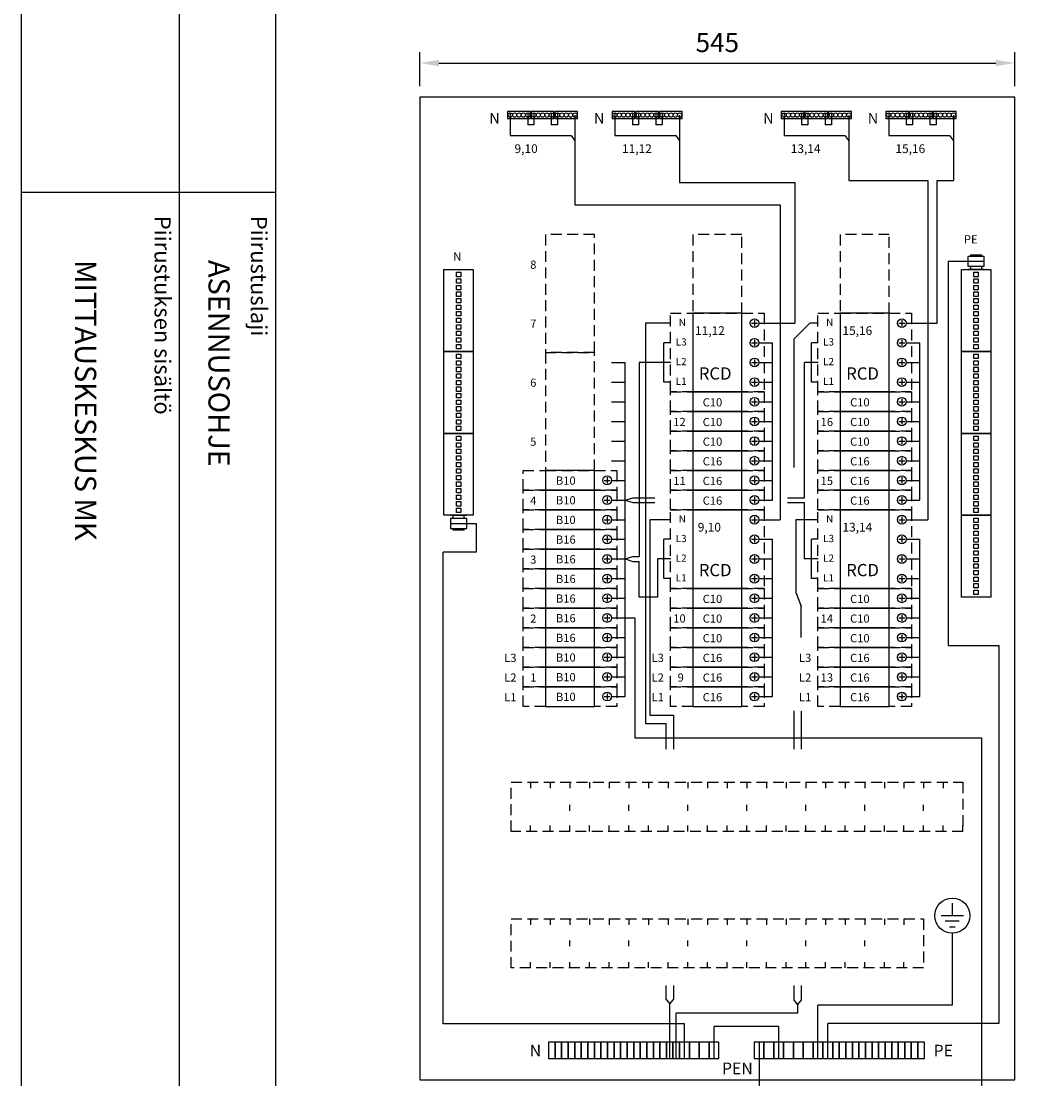
# Model space of a CAD drawing. Extents: x 0 to 7457, y 0 to 3483.
# Drawn here: x 5015 to 5949, y 1618 to 2586 of the extents above; entities that cross this region are included whole.
import ezdxf

# ---------------------------------------------------------------- set-up
doc = ezdxf.new("R2010")
doc.units = 0
doc.header["$LTSCALE"] = 40
doc.header["$MEASUREMENT"] = 0
doc.linetypes.add('HIDDEN', pattern=[0.375, 0.25, -0.125])
doc.layers.get('0').update_dxf_attribs({"linetype": 'CONTINUOUS'})
doc.layers.get('DEFPOINTS').update_dxf_attribs({"linetype": 'CONTINUOUS'})
for name, color, linetype in [('EHYTV1', 1, 'CONTINUOUS'), ('EHYTV5', 5, 'CONTINUOUS'), ('KATKOV1', 1, 'HIDDEN'), ('TEXT15', 1, 'CONTINUOUS'), ('TEXT35', 3, 'CONTINUOUS')]:
    doc.layers.add(name, color=color, linetype=linetype)
doc.styles.add('ROMANS', font='romans')
doc.styles.get("Standard").update_dxf_attribs({"font": 'fiso'})
doc.dimstyles.get("Standard").update_dxf_attribs({"dimtxt": 0.18, "dimasz": 0.18, "dimexe": 0.18, "dimexo": 0.0625, "dimgap": 0.09, "dimtad": 0, "dimtih": 1, "dimtoh": 1, "dimdec": 4, "dimzin": 0, "dimtxsty": 'STANDARD', "dimcen": 0.09, "dimazin": 3, "dimtfac": 1, "dimtdec": 4, "dimtofl": 0, "dimtmove": 0, "dimatfit": 3, "dimtolj": 1, "dimtzin": 0})

# ---------------------------------------------------------------- blocks, each defined once
blk = doc.blocks.new('OTSIKKO_RK')
at = {"layer": 'TEXT35', "style": 'ROMANS'}
for tag, p in [('OSOITE', (13.92, 3435.27)), ('NIMI', (48.92, 3435.27)), ('KOHDE', (83.92, 3435.27)), ('TOIMENPIDE', (171.2, 3435.27)), ('PIIRUSTUS', (48.92, 2367.38)), ('PIIRUSTUSLAJI', (171.2, 2367.38)), ('KOODI', (12.67, 1393.6)), ('PVM', (201.04, 1313.6)), ('TARKASTAJA', (79.23, 1303.6)), ('TEKI', (117.04, 1303.6)), ('MUUTOS', (156.94, 1303.6)), ('MITTAKAAVA', (165.25, 496.67)), ('PIIRUSTUS', (48.92, 496.4)), ('LEHTI', (165.25, 234.62)), ('LEHDISTÄ', (165.25, 82.16))]:
    blk.add_attdef(tag, p, '', height=19.41, rotation=270, dxfattribs=at)
blk = doc.blocks.new('*D14')
at = {"layer": 'DEFPOINTS', "color": 0}
for p in [(5925.18, 2547.73), (5380.18, 2516.58), (5925.18, 2516.58)]:
    blk.add_point(p, dxfattribs=at)
at = {"layer": 'EHYTV1', "color": 0}
for p, q in [((5380.18, 2526.58), (5380.18, 2557.73)), ((5925.18, 2526.58), (5925.18, 2557.73)), ((5397.68, 2547.73), (5907.68, 2547.73))]:
    blk.add_line(p, q, dxfattribs=at)
for points in [[(5397.68, 2550.64), (5397.68, 2544.81), (5380.18, 2547.73)], [(5907.68, 2550.64), (5907.68, 2544.81), (5925.18, 2547.73)]]:
    blk.add_solid(points, dxfattribs=at)
at = {"layer": 'EHYTV1', "color": 0, "insert": (5652.68, 2566.48), "char_height": 17.5, "attachment_point": 5}
blk.add_mtext('\\A1;545', dxfattribs=at)
blk = doc.blocks.new('KKVB40-30_PYSTY')
at = {"layer": 'EHYTV1'}
for p, q in [((8.7, 63), (14.3, 63)), ((11.5, 65.8), (11.5, 60.2)), ((8.7, 45), (14.3, 45)), ((11.5, 47.8), (11.5, 42.2)), ((11.5, 29.8), (11.5, 24.2)), ((8.7, 27), (14.3, 27)), ((11.5, 11.8), (11.5, 6.2)), ((8.7, 9), (14.3, 9))]:
    blk.add_line(p, q, dxfattribs=at)
blk.add_lwpolyline([(0, 72), (-45, 72), (-45, 0), (0, 0)], close=True, dxfattribs=at)
for centre in [(11.5, 63), (11.5, 45), (11.5, 27), (11.5, 9)]:
    blk.add_circle(centre, 4, dxfattribs=at)
at = {"layer": 'KATKOV1'}
for p, q in [((-65.5, 0), (-65.5, 72)), ((-65.5, 72), (-45, 72)), ((0, 72), (20.5, 72)), ((20.5, 72), (20.5, 0)), ((20.5, 0), (0, 0)), ((-45, 0), (-65.5, 0))]:
    blk.add_line(p, q, dxfattribs=at)
at = {"layer": 'EHYTV1', "style": 'ROMANS'}
for s, height, p in [('N', 6.67, (-57.88, 60.43)), ('L3', 6.671, (-60.61, 42.43)), ('L2', 6.671, (-60.61, 24.43)), ('RCD', 11.207, (-39.45, 11.25)), ('L1', 6.671, (-60.61, 6.43))]:
    blk.add_text(s, height=height, dxfattribs=at).set_placement(p)
blk = doc.blocks.new('RIVILIITIN_WAGO')
for points in [[(0, 27), (75, 27), (75, 0), (0, 0)], [(2.5, 15.5), (6.5, 15.5), (6.5, 11.5), (2.5, 11.5)], [(8.5, 15.5), (12.5, 15.5), (12.5, 11.5), (8.5, 11.5)], [(14.5, 15.5), (18.5, 15.5), (18.5, 11.5), (14.5, 11.5)], [(20.5, 15.5), (24.5, 15.5), (24.5, 11.5), (20.5, 11.5)], [(26.5, 15.5), (30.5, 15.5), (30.5, 11.5), (26.5, 11.5)], [(32.5, 15.5), (36.5, 15.5), (36.5, 11.5), (32.5, 11.5)], [(38.5, 15.5), (42.5, 15.5), (42.5, 11.5), (38.5, 11.5)], [(44.5, 15.5), (48.5, 15.5), (48.5, 11.5), (44.5, 11.5)], [(50.5, 15.5), (54.5, 15.5), (54.5, 11.5), (50.5, 11.5)], [(56.5, 15.5), (60.5, 15.5), (60.5, 11.5), (56.5, 11.5)], [(62.5, 15.5), (66.5, 15.5), (66.5, 11.5), (62.5, 11.5)], [(68.5, 15.5), (72.5, 15.5), (72.5, 11.5), (68.5, 11.5)]]:
    blk.add_lwpolyline(points, close=True)
blk = doc.blocks.new('JOHDONSUOJA_1-NAPAINEN')
at = {"layer": 'EHYTV1'}
for p, q in [((-9, 11.8), (-9, 6.2)), ((-11.8, 9), (-6.2, 9))]:
    blk.add_line(p, q, dxfattribs=at)
blk.add_lwpolyline([(-20.5, 18), (-65.5, 18), (-65.5, 0), (-20.5, 0)], close=True, dxfattribs=at)
blk.add_circle((-9, 9), 4, dxfattribs=at)
at = {"layer": 'KATKOV1'}
for p, q in [((-86, 0), (-86, 18)), ((-86, 18), (-65.5, 18)), ((-20.5, 18), (0, 18)), ((0, 18), (0, 0)), ((0, 0), (-20.5, 0)), ((-65.5, 0), (-86, 0))]:
    blk.add_line(p, q, dxfattribs=at)

msp = doc.modelspace()

# ---------------------------------------------------------------- linework, layer by layer
at = {"layer": 'EHYTV1'}
for p, q in [((5159.64, 3483.49), (5159.64, 1062)), ((5247.85, 3483.49), (5247.85, 0)), ((5723.77, 2438.27), (5723.77, 2309.58)), ((5845.6, 2440.11), (5845.6, 2129.58)), ((5854.18, 2309.58), (5854.18, 2440.11)), ((5014.96, 2429.36), (5247.43, 2429.36)), ((5710.4, 2417.95), (5710.4, 2129.58)), ((5897.24, 2366.08), (5864.02, 2366.08)), ((5864.02, 2366.08), (5864.02, 2014.32)), ((5884.74, 2372.17), (5884.74, 2370.58)), ((5884.74, 2372.17), (5894.74, 2372.17)), ((5894.74, 2372.17), (5894.74, 2370.58)), ((5897.24, 2358.58), (5882.24, 2358.58)), ((5882.24, 2358.58), (5897.24, 2358.58)), ((5884.74, 2361.58), (5884.74, 2358.58)), ((5894.74, 2361.58), (5894.74, 2358.58)), ((5610.18, 2309.58), (5586.85, 2309.58)), ((5586.85, 2309.58), (5586.85, 1942.8)), ((5690.68, 2309.58), (5723.77, 2309.58)), ((5722.93, 2295.24), (5737.39, 2309.58)), ((5745.18, 2309.58), (5737.39, 2309.58)), ((5825.68, 2309.58), (5854.18, 2309.58)), ((5610.18, 2291.58), (5603.82, 2291.58)), ((5603.82, 2255.58), (5603.82, 2291.58)), ((5690.68, 2291.58), (5703.22, 2291.58)), ((5703.22, 2147.58), (5703.22, 2291.58)), ((5722.93, 2177.35), (5722.93, 2295.24)), ((5745.18, 2291.58), (5738.82, 2291.58)), ((5738.82, 2255.58), (5738.82, 2291.58)), ((5825.68, 2291.58), (5838.22, 2291.58)), ((5838.22, 2147.58), (5838.22, 2291.58)), ((5555.68, 2273.58), (5568.22, 2273.58)), ((5568.22, 1967.58), (5568.22, 2273.58)), ((5610.18, 2273.58), (5581.19, 2273.58)), ((5581.19, 2273.58), (5581.19, 2095.72)), ((5690.68, 2273.58), (5703.22, 2273.58)), ((5745.18, 2273.58), (5732.69, 2273.58)), ((5732.69, 2149.72), (5732.69, 2273.58)), ((5745.18, 2273.58), (5735.56, 2273.58)), ((5825.68, 2273.58), (5838.22, 2273.58)), ((5555.68, 2255.58), (5568.22, 2255.58)), ((5610.18, 2255.58), (5603.82, 2255.58)), ((5690.68, 2255.58), (5703.22, 2255.58)), ((5745.18, 2255.58), (5738.82, 2255.58)), ((5825.68, 2255.58), (5838.22, 2255.58)), ((5555.68, 2237.58), (5568.22, 2237.58)), ((5690.68, 2237.58), (5703.22, 2237.58)), ((5825.68, 2237.58), (5838.22, 2237.58)), ((5555.68, 2219.58), (5568.22, 2219.58)), ((5690.68, 2219.58), (5703.22, 2219.58)), ((5825.68, 2219.58), (5838.22, 2219.58)), ((5555.68, 2201.58), (5568.22, 2201.58)), ((5690.68, 2201.58), (5703.22, 2201.58)), ((5825.68, 2201.58), (5838.22, 2201.58)), ((5876.24, 2133.58), (5876.24, 2189.63)), ((5555.68, 2183.58), (5568.22, 2183.58)), ((5690.68, 2183.58), (5703.22, 2183.58)), ((5825.68, 2183.58), (5838.22, 2183.58)), ((5555.68, 2165.58), (5568.22, 2165.58)), ((5690.68, 2165.58), (5703.22, 2165.58)), ((5825.68, 2165.58), (5838.22, 2165.58)), ((5555.68, 2147.58), (5568.22, 2147.58)), ((5568.22, 2147.58), (5575.19, 2149.72)), ((5568.22, 2147.58), (5575.19, 2145.43)), ((5575.19, 2149.72), (5595.29, 2149.72)), ((5575.19, 2145.43), (5595.29, 2145.43)), ((5690.68, 2147.58), (5703.22, 2147.58)), ((5716.87, 2149.72), (5732.69, 2149.72)), ((5716.87, 2145.43), (5732.69, 2145.43)), ((5732.69, 2093.58), (5732.69, 2145.43)), ((5825.68, 2147.58), (5838.22, 2147.58)), ((5408.13, 2133.58), (5423.13, 2133.58)), ((5423.13, 2133.58), (5408.13, 2133.58)), ((5410.63, 2130.58), (5410.63, 2133.58)), ((5420.63, 2130.58), (5420.63, 2133.58)), ((5408.13, 2126.08), (5431.75, 2126.08)), ((5410.63, 2119.99), (5410.63, 2121.58)), ((5420.63, 2119.99), (5420.63, 2121.58)), ((5431.75, 2126.08), (5431.75, 2099.82)), ((5555.68, 2129.58), (5568.22, 2129.58)), ((5610.18, 2129.58), (5591.01, 2129.58)), ((5591.01, 2129.58), (5591.01, 1950.59)), ((5690.68, 2129.58), (5710.4, 2129.58)), ((5745.18, 2129.58), (5724.53, 2129.58)), ((5724.53, 2129.58), (5724.53, 2062.9)), ((5825.68, 2129.58), (5837.22, 2129.58)), ((5825.68, 2129.58), (5845.6, 2129.58)), ((5420.63, 2119.99), (5410.63, 2119.99)), ((5555.68, 2111.58), (5568.22, 2111.58)), ((5610.18, 2111.58), (5603.82, 2111.58)), ((5603.82, 2075.58), (5603.82, 2111.58)), ((5690.68, 2111.58), (5703.22, 2111.58)), ((5703.22, 1967.58), (5703.22, 2111.58)), ((5745.18, 2111.58), (5738.82, 2111.58)), ((5738.82, 2075.58), (5738.82, 2111.58)), ((5825.68, 2111.58), (5838.22, 2111.58)), ((5838.22, 1967.58), (5838.22, 2111.58)), ((5401.56, 1668.01), (5401.56, 2099.82)), ((5431.75, 2099.82), (5401.56, 2099.82)), ((5555.68, 2093.58), (5568.22, 2093.58)), ((5568.22, 2093.58), (5575.19, 2095.72)), ((5568.22, 2093.58), (5575.19, 2091.43)), ((5575.19, 2095.72), (5581.19, 2095.72)), ((5610.18, 2093.58), (5597.99, 2093.58)), ((5597.99, 2093.58), (5597.99, 2058.73)), ((5690.68, 2093.58), (5703.22, 2093.58)), ((5745.18, 2093.58), (5732.21, 2093.58)), ((5745.18, 2093.58), (5732.69, 2093.58)), ((5825.68, 2093.58), (5838.22, 2093.58)), ((5575.19, 2091.43), (5581.19, 2091.43)), ((5581.19, 2058.73), (5581.19, 2091.43)), ((5555.68, 2075.58), (5568.22, 2075.58)), ((5610.18, 2075.58), (5603.82, 2075.58)), ((5690.68, 2075.58), (5703.22, 2075.58)), ((5745.18, 2075.58), (5738.82, 2075.58)), ((5825.68, 2075.58), (5838.22, 2075.58)), ((5724.53, 2062.9), (5729.59, 2050.42)), ((5555.68, 2057.58), (5568.22, 2057.58)), ((5597.99, 2058.73), (5581.19, 2058.73)), ((5690.68, 2057.58), (5703.22, 2057.58)), ((5825.68, 2057.58), (5838.22, 2057.58)), ((5729.59, 2021.82), (5729.59, 2050.42)), ((5555.68, 2039.58), (5568.22, 2039.58)), ((5568.22, 2039.58), (5577.15, 2039.58)), ((5577.15, 2039.58), (5577.15, 1929.68)), ((5690.68, 2039.58), (5703.22, 2039.58)), ((5825.68, 2039.58), (5838.22, 2039.58)), ((5555.68, 2021.58), (5568.22, 2021.58)), ((5690.68, 2021.58), (5703.22, 2021.58)), ((5825.68, 2021.58), (5838.22, 2021.58)), ((5864.02, 2014.32), (5910.46, 2014.32)), ((5910.46, 2014.32), (5910.46, 1668.21)), ((5555.68, 2003.58), (5568.22, 2003.58)), ((5690.68, 2003.58), (5703.22, 2003.58)), ((5825.68, 2003.58), (5838.22, 2003.58)), ((5555.68, 1985.58), (5568.22, 1985.58)), ((5690.68, 1985.58), (5703.22, 1985.58)), ((5825.68, 1985.58), (5838.22, 1985.58)), ((5555.68, 1967.58), (5568.22, 1967.58)), ((5690.68, 1967.58), (5703.22, 1967.58)), ((5825.68, 1967.58), (5838.22, 1967.58)), ((5591.01, 1950.59), (5612.4, 1950.59)), ((5612.4, 1950.59), (5612.4, 1919.34)), ((5722.93, 1919.34), (5722.93, 1954.45)), ((5729.59, 1954.36), (5729.59, 1919.34)), ((5586.85, 1942.8), (5605.74, 1942.8)), ((5605.74, 1919.34), (5605.74, 1942.8)), ((5577.15, 1929.68), (5894.83, 1929.68)), ((5894.83, 1602.1), (5894.83, 1929.68)), ((5867.94, 1778.55), (5867.94, 1766.95)), ((5878.19, 1766.95), (5857.68, 1766.95)), ((5874.35, 1761.82), (5861.53, 1761.82)), ((5865.37, 1756.7), (5870.5, 1756.7)), ((5867.94, 1750.9), (5867.94, 1685.12)), ((5605.74, 1690.27), (5605.74, 1702.99)), ((5612.4, 1702.99), (5612.4, 1690.27)), ((5722.93, 1689.32), (5722.93, 1702.99)), ((5729.59, 1702.99), (5729.59, 1689.32)), ((5605.74, 1690.27), (5609.07, 1686.15)), ((5609.07, 1686.15), (5612.4, 1690.27)), ((5609.07, 1636.14), (5609.07, 1686.15)), ((5722.93, 1689.32), (5726.26, 1685.21)), ((5726.26, 1685.21), (5729.59, 1689.32)), ((5726.26, 1685.21), (5726.26, 1677.81)), ((5615.07, 1636.14), (5615.07, 1677.81)), ((5726.26, 1677.81), (5615.07, 1677.81)), ((5867.94, 1685.12), (5744.89, 1685.12)), ((5744.89, 1636.14), (5744.89, 1685.12)), ((5622.57, 1668.01), (5401.56, 1668.01)), ((5622.57, 1636.14), (5622.57, 1668.01)), ((5910.46, 1668.21), (5753.89, 1668.21)), ((5753.89, 1636.14), (5753.89, 1668.21)), ((5708.89, 1665.37), (5649.82, 1665.37)), ((5649.82, 1636.14), (5649.82, 1665.37)), ((5708.89, 1636.14), (5708.89, 1665.37)), ((5690.89, 1651.14), (5690.89, 1585.11))]:
    msp.add_line(p, q, dxfattribs=at)
at = {"layer": 'EHYTV1', "linetype": 'CONTINUOUS'}
for p, q in [((5462.97, 2502.09), (5462.97, 2481.38)), ((5478.97, 2502.09), (5478.97, 2491.2)), ((5484.62, 2502.09), (5484.62, 2491.2)), ((5500.62, 2502.09), (5500.62, 2491.2)), ((5506.27, 2502.09), (5506.27, 2491.2)), ((5522.27, 2500.09), (5522.27, 2417.95)), ((5558.84, 2502.09), (5558.84, 2481.38)), ((5574.84, 2502.09), (5574.84, 2491.2)), ((5580.49, 2502.09), (5580.49, 2491.2)), ((5596.49, 2502.09), (5596.49, 2491.2)), ((5602.15, 2502.09), (5602.15, 2491.2)), ((5618.15, 2500.09), (5618.15, 2438.27)), ((5713.84, 2502.09), (5713.84, 2481.38)), ((5729.84, 2502.09), (5729.84, 2491.2)), ((5735.49, 2502.09), (5735.49, 2491.2)), ((5751.49, 2502.09), (5751.49, 2491.2)), ((5757.15, 2502.09), (5757.15, 2491.2)), ((5773.15, 2500.09), (5773.15, 2440.11)), ((5809.72, 2502.09), (5809.72, 2481.38)), ((5825.72, 2502.09), (5825.72, 2491.2)), ((5831.37, 2502.09), (5831.37, 2491.2)), ((5847.37, 2502.09), (5847.37, 2491.2)), ((5853.02, 2502.09), (5853.02, 2491.2)), ((5869.02, 2500.09), (5869.02, 2440.11)), ((5484.62, 2491.2), (5478.97, 2491.2)), ((5506.27, 2491.2), (5500.62, 2491.2)), ((5580.49, 2491.2), (5574.84, 2491.2)), ((5602.15, 2491.2), (5596.49, 2491.2)), ((5735.49, 2491.2), (5729.84, 2491.2)), ((5757.15, 2491.2), (5751.49, 2491.2)), ((5831.37, 2491.2), (5825.72, 2491.2)), ((5853.02, 2491.2), (5847.37, 2491.2)), ((5462.97, 2481.38), (5518.73, 2481.38)), ((5518.73, 2481.38), (5522.27, 2476.54)), ((5558.84, 2481.38), (5614.61, 2481.38)), ((5614.61, 2481.38), (5618.15, 2476.54)), ((5713.84, 2481.38), (5769.61, 2481.38)), ((5769.61, 2481.38), (5773.15, 2476.54)), ((5809.72, 2481.38), (5865.49, 2481.38)), ((5865.49, 2481.38), (5869.02, 2476.54)), ((5618.15, 2438.27), (5723.77, 2438.27)), ((5773.15, 2440.11), (5845.6, 2440.11)), ((5854.18, 2440.11), (5869.02, 2440.11)), ((5522.27, 2417.95), (5710.4, 2417.95))]:
    msp.add_line(p, q, dxfattribs=at)
at = {"layer": 'EHYTV1'}
for points in [[(7456.72, 3483.49), (7456.72, 0), (5015.38, 0), (5015.38, 3483.49)], [(5882.24, 2370.58), (5882.24, 2361.58), (5897.24, 2361.58), (5897.24, 2370.58)], [(5423.13, 2121.58), (5423.13, 2130.58), (5408.13, 2130.58), (5408.13, 2121.58)], [(5498.07, 1636.14), (5504.07, 1636.14), (5504.07, 1651.14), (5498.07, 1651.14)], [(5504.07, 1636.14), (5510.07, 1636.14), (5510.07, 1651.14), (5504.07, 1651.14)], [(5510.07, 1636.14), (5516.07, 1636.14), (5516.07, 1651.14), (5510.07, 1651.14)], [(5516.07, 1636.14), (5522.07, 1636.14), (5522.07, 1651.14), (5516.07, 1651.14)], [(5522.07, 1636.14), (5528.07, 1636.14), (5528.07, 1651.14), (5522.07, 1651.14)], [(5528.07, 1636.14), (5534.07, 1636.14), (5534.07, 1651.14), (5528.07, 1651.14)], [(5534.07, 1636.14), (5540.07, 1636.14), (5540.07, 1651.14), (5534.07, 1651.14)], [(5540.07, 1636.14), (5546.07, 1636.14), (5546.07, 1651.14), (5540.07, 1651.14)], [(5546.07, 1636.14), (5552.07, 1636.14), (5552.07, 1651.14), (5546.07, 1651.14)], [(5552.07, 1636.14), (5558.07, 1636.14), (5558.07, 1651.14), (5552.07, 1651.14)], [(5558.07, 1636.14), (5564.07, 1636.14), (5564.07, 1651.14), (5558.07, 1651.14)], [(5564.07, 1636.14), (5570.07, 1636.14), (5570.07, 1651.14), (5564.07, 1651.14)], [(5570.07, 1636.14), (5576.07, 1636.14), (5576.07, 1651.14), (5570.07, 1651.14)], [(5576.07, 1636.14), (5582.07, 1636.14), (5582.07, 1651.14), (5576.07, 1651.14)], [(5582.07, 1636.14), (5588.07, 1636.14), (5588.07, 1651.14), (5582.07, 1651.14)], [(5588.07, 1636.14), (5594.07, 1636.14), (5594.07, 1651.14), (5588.07, 1651.14)], [(5594.07, 1636.14), (5600.07, 1636.14), (5600.07, 1651.14), (5594.07, 1651.14)], [(5600.07, 1636.14), (5606.07, 1636.14), (5606.07, 1651.14), (5600.07, 1651.14)], [(5606.07, 1636.14), (5612.07, 1636.14), (5612.07, 1651.14), (5606.07, 1651.14)], [(5612.07, 1636.14), (5618.07, 1636.14), (5618.07, 1651.14), (5612.07, 1651.14)], [(5618.07, 1636.14), (5627.07, 1636.14), (5627.07, 1651.14), (5618.07, 1651.14)], [(5627.07, 1636.14), (5636.07, 1636.14), (5636.07, 1651.14), (5627.07, 1651.14)], [(5636.07, 1636.14), (5645.07, 1636.14), (5645.07, 1651.14), (5636.07, 1651.14)], [(5645.07, 1636.14), (5654.07, 1636.14), (5654.07, 1651.14), (5645.07, 1651.14)], [(5695.39, 1651.14), (5686.39, 1651.14), (5686.39, 1636.14), (5695.39, 1636.14)], [(5704.39, 1651.14), (5695.39, 1651.14), (5695.39, 1636.14), (5704.39, 1636.14)], [(5713.39, 1651.14), (5704.39, 1651.14), (5704.39, 1636.14), (5713.39, 1636.14)], [(5722.39, 1651.14), (5713.39, 1651.14), (5713.39, 1636.14), (5722.39, 1636.14)], [(5731.39, 1651.14), (5722.39, 1651.14), (5722.39, 1636.14), (5731.39, 1636.14)], [(5740.39, 1651.14), (5731.39, 1651.14), (5731.39, 1636.14), (5740.39, 1636.14)], [(5749.39, 1651.14), (5740.39, 1651.14), (5740.39, 1636.14), (5749.39, 1636.14)], [(5758.39, 1651.14), (5749.39, 1651.14), (5749.39, 1636.14), (5758.39, 1636.14)], [(5764.39, 1651.14), (5758.39, 1651.14), (5758.39, 1636.14), (5764.39, 1636.14)], [(5770.39, 1651.14), (5764.39, 1651.14), (5764.39, 1636.14), (5770.39, 1636.14)], [(5776.39, 1651.14), (5770.39, 1651.14), (5770.39, 1636.14), (5776.39, 1636.14)], [(5782.39, 1651.14), (5776.39, 1651.14), (5776.39, 1636.14), (5782.39, 1636.14)], [(5788.39, 1651.14), (5782.39, 1651.14), (5782.39, 1636.14), (5788.39, 1636.14)], [(5794.39, 1651.14), (5788.39, 1651.14), (5788.39, 1636.14), (5794.39, 1636.14)], [(5800.39, 1651.14), (5794.39, 1651.14), (5794.39, 1636.14), (5800.39, 1636.14)], [(5806.39, 1651.14), (5800.39, 1651.14), (5800.39, 1636.14), (5806.39, 1636.14)], [(5812.39, 1651.14), (5806.39, 1651.14), (5806.39, 1636.14), (5812.39, 1636.14)], [(5818.39, 1651.14), (5812.39, 1651.14), (5812.39, 1636.14), (5818.39, 1636.14)], [(5824.39, 1651.14), (5818.39, 1651.14), (5818.39, 1636.14), (5824.39, 1636.14)], [(5830.39, 1651.14), (5824.39, 1651.14), (5824.39, 1636.14), (5830.39, 1636.14)], [(5836.39, 1651.14), (5830.39, 1651.14), (5830.39, 1636.14), (5836.39, 1636.14)], [(5842.39, 1651.14), (5836.39, 1651.14), (5836.39, 1636.14), (5842.39, 1636.14)]]:
    msp.add_lwpolyline(points, close=True, dxfattribs=at)
at = {"layer": 'EHYTV1', "linetype": 'CONTINUOUS'}
for points in [[(5481.4, 2503.34), (5460.4, 2503.34), (5460.4, 2496.84), (5481.4, 2496.84)], [(5503.05, 2503.34), (5482.05, 2503.34), (5482.05, 2496.84), (5503.05, 2496.84)], [(5524.7, 2503.34), (5503.7, 2503.34), (5503.7, 2496.84), (5524.7, 2496.84)], [(5577.27, 2503.34), (5556.27, 2503.34), (5556.27, 2496.84), (5577.27, 2496.84)], [(5598.93, 2503.34), (5577.93, 2503.34), (5577.93, 2496.84), (5598.93, 2496.84)], [(5620.58, 2503.34), (5599.58, 2503.34), (5599.58, 2496.84), (5620.58, 2496.84)], [(5732.27, 2503.34), (5711.27, 2503.34), (5711.27, 2496.84), (5732.27, 2496.84)], [(5753.93, 2503.34), (5732.93, 2503.34), (5732.93, 2496.84), (5753.93, 2496.84)], [(5775.58, 2503.34), (5754.58, 2503.34), (5754.58, 2496.84), (5775.58, 2496.84)], [(5828.15, 2503.34), (5807.15, 2503.34), (5807.15, 2496.84), (5828.15, 2496.84)], [(5849.8, 2503.34), (5828.8, 2503.34), (5828.8, 2496.84), (5849.8, 2496.84)], [(5871.45, 2503.34), (5850.45, 2503.34), (5850.45, 2496.84), (5871.45, 2496.84)]]:
    msp.add_lwpolyline(points, close=True, dxfattribs=at)
for centre in [(5462.97, 2500.09), (5466.97, 2500.09), (5470.97, 2500.09), (5474.97, 2500.09), (5478.97, 2500.09), (5484.62, 2500.09), (5488.62, 2500.09), (5492.62, 2500.09), (5496.62, 2500.09), (5500.62, 2500.09), (5506.27, 2500.09), (5510.27, 2500.09), (5514.27, 2500.09), (5518.27, 2500.09), (5522.27, 2500.09), (5558.84, 2500.09), (5562.84, 2500.09), (5566.84, 2500.09), (5570.84, 2500.09), (5574.84, 2500.09), (5580.49, 2500.09), (5584.49, 2500.09), (5588.49, 2500.09), (5592.49, 2500.09), (5596.49, 2500.09), (5602.15, 2500.09), (5606.15, 2500.09), (5610.15, 2500.09), (5614.15, 2500.09), (5618.15, 2500.09), (5713.84, 2500.09), (5717.84, 2500.09), (5721.84, 2500.09), (5725.84, 2500.09), (5729.84, 2500.09), (5735.49, 2500.09), (5739.49, 2500.09), (5743.49, 2500.09), (5747.49, 2500.09), (5751.49, 2500.09), (5757.15, 2500.09), (5761.15, 2500.09), (5765.15, 2500.09), (5769.15, 2500.09), (5773.15, 2500.09), (5809.72, 2500.09), (5813.72, 2500.09), (5817.72, 2500.09), (5821.72, 2500.09), (5825.72, 2500.09), (5831.37, 2500.09), (5835.37, 2500.09), (5839.37, 2500.09), (5843.37, 2500.09), (5847.37, 2500.09), (5853.02, 2500.09), (5857.02, 2500.09), (5861.02, 2500.09), (5865.02, 2500.09), (5869.02, 2500.09)]:
    msp.add_circle(centre, 2, dxfattribs=at)
at = {"layer": 'EHYTV1'}
msp.add_circle((5867.94, 1766.99), 16.09, dxfattribs=at)
at = {"layer": 'EHYTV5'}
msp.add_lwpolyline([(5925.18, 1616.58), (5925.18, 2516.58), (5380.18, 2516.58), (5380.18, 1616.58)], close=True, dxfattribs=at)
at = {"layer": 'KATKOV1'}
for p, q in [((5481.69, 1889.08), (5481.69, 1883.7)), ((5499.69, 1889.08), (5499.69, 1883.7)), ((5517.69, 1889.08), (5517.69, 1883.7)), ((5535.69, 1889.08), (5535.69, 1883.7)), ((5553.69, 1889.08), (5553.69, 1883.7)), ((5571.69, 1889.08), (5571.69, 1883.7)), ((5589.69, 1889.08), (5589.69, 1883.7)), ((5607.69, 1889.08), (5607.69, 1883.7)), ((5625.69, 1889.08), (5625.69, 1883.7)), ((5643.69, 1889.08), (5643.69, 1883.7)), ((5661.67, 1889.08), (5661.67, 1883.7)), ((5679.67, 1889.08), (5679.67, 1883.7)), ((5697.67, 1889.08), (5697.67, 1883.7)), ((5715.67, 1889.08), (5715.67, 1883.7)), ((5733.67, 1889.08), (5733.67, 1883.7)), ((5751.67, 1889.08), (5751.67, 1883.7)), ((5769.67, 1889.08), (5769.67, 1883.7)), ((5787.67, 1889.08), (5787.67, 1883.7)), ((5805.67, 1889.08), (5805.67, 1883.7)), ((5823.67, 1889.08), (5823.67, 1883.7)), ((5841.67, 1889.08), (5841.67, 1883.7)), ((5859.67, 1889.08), (5859.67, 1883.7)), ((5877.67, 1889.08), (5877.67, 1883.7)), ((5517.69, 1862.99), (5517.69, 1868.37)), ((5571.69, 1862.99), (5571.69, 1868.37)), ((5625.69, 1862.99), (5625.69, 1868.37)), ((5679.69, 1862.99), (5679.69, 1868.37)), ((5733.68, 1862.99), (5733.68, 1868.37)), ((5787.68, 1862.99), (5787.68, 1868.37)), ((5841.68, 1862.99), (5841.68, 1868.37)), ((5481.69, 1844.08), (5481.69, 1849.46)), ((5499.69, 1844.08), (5499.69, 1849.46)), ((5517.69, 1844.08), (5517.69, 1849.46)), ((5535.69, 1844.08), (5535.69, 1849.46)), ((5553.69, 1844.08), (5553.69, 1849.46)), ((5571.69, 1844.08), (5571.69, 1849.46)), ((5589.69, 1844.08), (5589.69, 1849.46)), ((5607.69, 1844.08), (5607.69, 1849.46)), ((5625.69, 1844.08), (5625.69, 1849.46)), ((5643.69, 1844.08), (5643.69, 1849.46)), ((5661.67, 1844.08), (5661.67, 1849.46)), ((5679.67, 1844.08), (5679.67, 1849.46)), ((5697.67, 1844.08), (5697.67, 1849.46)), ((5715.67, 1844.08), (5715.67, 1849.46)), ((5733.67, 1844.08), (5733.67, 1849.46)), ((5751.67, 1844.08), (5751.67, 1849.46)), ((5769.67, 1844.08), (5769.67, 1849.46)), ((5787.67, 1844.08), (5787.67, 1849.46)), ((5805.67, 1844.08), (5805.67, 1849.46)), ((5823.67, 1844.08), (5823.67, 1849.46)), ((5841.67, 1844.08), (5841.67, 1849.46)), ((5859.67, 1844.08), (5859.67, 1849.46)), ((5877.67, 1844.08), (5877.67, 1849.46)), ((5481.69, 1764.08), (5481.69, 1758.7)), ((5499.69, 1764.08), (5499.69, 1758.7)), ((5517.69, 1764.08), (5517.69, 1758.7)), ((5535.69, 1764.08), (5535.69, 1758.7)), ((5553.69, 1764.08), (5553.69, 1758.7)), ((5571.69, 1764.08), (5571.69, 1758.7)), ((5589.69, 1764.08), (5589.69, 1758.7)), ((5607.69, 1764.08), (5607.69, 1758.7)), ((5625.69, 1764.08), (5625.69, 1758.7)), ((5643.69, 1764.08), (5643.69, 1758.7)), ((5661.69, 1764.08), (5661.69, 1758.7)), ((5679.69, 1764.08), (5679.69, 1758.7)), ((5697.69, 1764.08), (5697.69, 1758.7)), ((5715.69, 1764.08), (5715.69, 1758.7)), ((5733.68, 1764.08), (5733.68, 1758.7)), ((5751.68, 1764.08), (5751.68, 1758.7)), ((5769.68, 1764.08), (5769.68, 1758.7)), ((5787.68, 1764.08), (5787.68, 1758.7)), ((5805.68, 1764.08), (5805.68, 1758.7)), ((5823.68, 1764.08), (5823.68, 1758.7)), ((5517.69, 1739), (5517.69, 1744.38)), ((5571.69, 1739), (5571.69, 1744.38)), ((5625.69, 1739), (5625.69, 1744.38)), ((5679.69, 1739), (5679.69, 1744.38)), ((5733.68, 1739), (5733.68, 1744.38)), ((5787.68, 1739), (5787.68, 1744.38)), ((5481.69, 1719.08), (5481.69, 1724.46)), ((5499.69, 1719.08), (5499.69, 1724.46)), ((5517.69, 1719.08), (5517.69, 1724.46)), ((5535.69, 1719.08), (5535.69, 1724.46)), ((5553.69, 1719.08), (5553.69, 1724.46)), ((5571.69, 1719.08), (5571.69, 1724.46)), ((5589.69, 1719.08), (5589.69, 1724.46)), ((5607.69, 1719.08), (5607.69, 1724.46)), ((5625.69, 1719.08), (5625.69, 1724.46)), ((5643.69, 1719.08), (5643.69, 1724.46)), ((5661.69, 1719.08), (5661.69, 1724.46)), ((5679.69, 1719.08), (5679.69, 1724.46)), ((5697.69, 1719.08), (5697.69, 1724.46)), ((5715.69, 1719.08), (5715.69, 1724.46)), ((5733.68, 1719.08), (5733.68, 1724.46)), ((5751.68, 1719.08), (5751.68, 1724.46)), ((5769.68, 1719.08), (5769.68, 1724.46)), ((5787.68, 1719.08), (5787.68, 1724.46)), ((5805.68, 1719.08), (5805.68, 1724.46)), ((5823.68, 1719.08), (5823.68, 1724.46))]:
    msp.add_line(p, q, dxfattribs=at)
for points in [[(5495.18, 2282.58), (5540.18, 2282.58), (5540.18, 2390.58), (5495.18, 2390.58)], [(5630.18, 2318.58), (5675.18, 2318.58), (5675.18, 2390.58), (5630.18, 2390.58)], [(5765.18, 2318.58), (5810.18, 2318.58), (5810.18, 2390.58), (5765.18, 2390.58)], [(5495.18, 2174.58), (5540.18, 2174.58), (5540.18, 2282.58), (5495.18, 2282.58)], [(5463.69, 1844.08), (5463.69, 1889.08), (5877.67, 1889.08), (5877.67, 1844.08)], [(5463.69, 1719.08), (5463.69, 1764.08), (5841.67, 1764.08), (5841.67, 1719.08)]]:
    msp.add_lwpolyline(points, close=True, dxfattribs=at)

# ---------------------------------------------------------------- block references
at = {"layer": 'EHYTV1', "linetype": 'CONTINUOUS'}
ref = msp.add_blockref('OTSIKKO_RK', (5015.38, 0), dxfattribs=at)
ref.add_attrib('PIIRUSTUSLAJI', 'ASENNUSOHJE', (5186.58, 2367.38), dxfattribs={"layer": 'TEXT35', "height": 19.4092, "rotation": 270, "style": 'ROMANS'})
ref.add_attrib('PIIRUSTUS', 'MITTAUSKESKUS MK', (5064.3, 2367.38), dxfattribs={"layer": 'TEXT35', "height": 19.4092, "rotation": 270, "style": 'ROMANS'})
at = {"layer": 'EHYTV1'}
for p, rotation in [((5429.13, 2283.58), 90), ((5876.24, 2358.58), 270), ((5429.13, 2208.58), 90), ((5876.24, 2283.58), 270), ((5429.13, 2133.58), 90), ((5876.24, 2208.58), 270), ((5876.24, 2133.58), 270)]:
    msp.add_blockref('RIVILIITIN_WAGO', p, dxfattribs=dict(at, rotation=rotation))
for name, p in [('KKVB40-30_PYSTY', (5675.18, 2246.58)), ('KKVB40-30_PYSTY', (5810.18, 2246.58)), ('JOHDONSUOJA_1-NAPAINEN', (5695.68, 2228.58)), ('JOHDONSUOJA_1-NAPAINEN', (5830.68, 2228.58)), ('JOHDONSUOJA_1-NAPAINEN', (5695.68, 2210.58)), ('JOHDONSUOJA_1-NAPAINEN', (5830.68, 2210.58)), ('JOHDONSUOJA_1-NAPAINEN', (5695.68, 2192.58)), ('JOHDONSUOJA_1-NAPAINEN', (5830.68, 2192.58)), ('JOHDONSUOJA_1-NAPAINEN', (5695.68, 2174.58)), ('JOHDONSUOJA_1-NAPAINEN', (5830.68, 2174.58)), ('JOHDONSUOJA_1-NAPAINEN', (5560.68, 2156.58)), ('JOHDONSUOJA_1-NAPAINEN', (5695.68, 2156.58)), ('JOHDONSUOJA_1-NAPAINEN', (5830.68, 2156.58)), ('JOHDONSUOJA_1-NAPAINEN', (5560.68, 2138.58)), ('JOHDONSUOJA_1-NAPAINEN', (5695.68, 2138.58)), ('JOHDONSUOJA_1-NAPAINEN', (5830.68, 2138.58)), ('JOHDONSUOJA_1-NAPAINEN', (5560.68, 2120.58)), ('KKVB40-30_PYSTY', (5675.18, 2066.58)), ('KKVB40-30_PYSTY', (5810.18, 2066.58)), ('JOHDONSUOJA_1-NAPAINEN', (5560.68, 2102.58)), ('JOHDONSUOJA_1-NAPAINEN', (5560.68, 2084.58)), ('JOHDONSUOJA_1-NAPAINEN', (5560.68, 2066.58)), ('JOHDONSUOJA_1-NAPAINEN', (5560.68, 2048.58)), ('JOHDONSUOJA_1-NAPAINEN', (5695.68, 2048.58)), ('JOHDONSUOJA_1-NAPAINEN', (5830.68, 2048.58)), ('JOHDONSUOJA_1-NAPAINEN', (5560.68, 2030.58)), ('JOHDONSUOJA_1-NAPAINEN', (5695.68, 2030.58)), ('JOHDONSUOJA_1-NAPAINEN', (5830.68, 2030.58)), ('JOHDONSUOJA_1-NAPAINEN', (5560.68, 2012.58)), ('JOHDONSUOJA_1-NAPAINEN', (5695.68, 2012.58)), ('JOHDONSUOJA_1-NAPAINEN', (5830.68, 2012.58)), ('JOHDONSUOJA_1-NAPAINEN', (5560.68, 1994.58)), ('JOHDONSUOJA_1-NAPAINEN', (5695.68, 1994.58)), ('JOHDONSUOJA_1-NAPAINEN', (5830.68, 1994.58)), ('JOHDONSUOJA_1-NAPAINEN', (5560.68, 1976.58)), ('JOHDONSUOJA_1-NAPAINEN', (5695.68, 1976.58)), ('JOHDONSUOJA_1-NAPAINEN', (5830.68, 1976.58)), ('JOHDONSUOJA_1-NAPAINEN', (5560.68, 1958.58)), ('JOHDONSUOJA_1-NAPAINEN', (5695.68, 1958.58)), ('JOHDONSUOJA_1-NAPAINEN', (5830.68, 1958.58))]:
    msp.add_blockref(name, p, dxfattribs=at)

# ---------------------------------------------------------------- texts
at = {"layer": 'EHYTV1', "style": 'ROMANS'}
for p in [(5453.38, 2502.04), (5549.26, 2502.04), (5704.26, 2502.04), (5800.13, 2502.04)]:
    msp.add_text('N', height=9.8, rotation=180, dxfattribs=at).set_placement(p)
for s, height, p in [(' 9,10', 8.005, (5464.49, 2465.27)), ('11,12', 8.005, (5565.38, 2465.27)), ('13,14', 8.005, (5719.96, 2465.27)), ('15,16', 8.005, (5815.84, 2465.27)), ('PE', 7.505, (5878.6, 2382.52)), ('N', 7.5, (5410.81, 2366.8)), ('8', 7.5, (5481.26, 2359.32)), ('7', 7.5, (5481.26, 2305.29)), ('11,12', 8.005, (5632.3, 2298.68)), ('15,16', 8.005, (5767.3, 2298.68)), ('6', 7.5, (5481.26, 2251.27)), ('C10', 7.505, (5639.29, 2233.27)), ('C10', 7.505, (5774.29, 2233.27)), ('12', 7.505, (5612.34, 2215.31)), ('C10', 7.505, (5639.29, 2215.27)), ('16', 7.505, (5747.34, 2215.31)), ('C10', 7.505, (5774.29, 2215.27)), ('5', 7.5, (5481.26, 2197.27)), ('C10', 7.505, (5639.29, 2197.27)), ('C10', 7.505, (5774.29, 2197.27)), ('C16', 7.505, (5639.29, 2179.27)), ('C16', 7.505, (5774.29, 2179.27)), ('B10', 7.505, (5504.84, 2161.61)), ('11', 7.505, (5612.34, 2161.32)), ('C16', 7.505, (5639.29, 2161.27)), ('15', 7.505, (5747.34, 2161.31)), ('C16', 7.505, (5774.29, 2161.27)), ('4', 7.5, (5481.26, 2143.28)), ('B10', 7.505, (5504.84, 2143.6)), ('C16', 7.505, (5639.29, 2143.27)), ('C16', 7.505, (5774.29, 2143.27)), ('B10', 7.505, (5504.84, 2125.61)), (' 9,10', 8.005, (5632.3, 2118.68)), ('13,14', 8.005, (5767.3, 2118.68)), ('B16', 7.505, (5504.84, 2107.6)), ('3', 7.5, (5481.26, 2089.26)), ('B16', 7.505, (5504.84, 2089.6)), ('B16', 7.505, (5504.84, 2071.6)), ('B16', 7.505, (5504.84, 2053.61)), ('C10', 7.505, (5639.29, 2053.27)), ('C10', 7.505, (5774.29, 2053.27)), ('2', 7.5, (5481.26, 2035.29)), ('B16', 7.505, (5504.84, 2035.6)), ('10', 7.505, (5612.34, 2035.32)), ('C10', 7.505, (5639.29, 2035.27)), ('14', 7.505, (5747.34, 2035.32)), ('C10', 7.505, (5774.29, 2035.27)), ('B16', 7.505, (5504.84, 2017.61)), ('C10', 7.505, (5639.29, 2017.27)), ('C10', 7.505, (5774.29, 2017.27)), ('L3', 7.505, (5457.49, 1999.27)), ('B10', 7.505, (5504.84, 1999.61)), ('L3', 7.505, (5592.49, 1999.27)), ('C16', 7.505, (5639.29, 1999.27)), ('L3', 7.505, (5727.49, 1999.27)), ('C16', 7.505, (5774.29, 1999.27)), ('L2', 7.505, (5457.49, 1981.27)), ('1', 7.5, (5481.26, 1981.27)), ('B10', 7.505, (5504.84, 1981.61)), ('L2', 7.505, (5592.49, 1981.27)), ('9', 7.5, (5616.3, 1981.32)), ('C16', 7.505, (5639.29, 1981.27)), ('L2', 7.505, (5727.49, 1981.27)), ('13', 7.505, (5747.34, 1981.32)), ('C16', 7.505, (5774.29, 1981.27)), ('L1', 7.505, (5457.49, 1963.27)), ('B10', 7.505, (5504.84, 1963.61)), ('L1', 7.505, (5592.49, 1963.27)), ('C16', 7.505, (5639.29, 1963.27)), ('L1', 7.505, (5727.49, 1963.27)), ('C16', 7.505, (5774.29, 1963.27))]:
    msp.add_text(s, height=height, dxfattribs=at).set_placement(p)
at = {"layer": 'TEXT15', "style": 'ROMANS'}
for s, p in [('Piirustuksen sisältö^J', (5137.17, 2407.78)), ('Piirustuslaji', (5225.38, 2407.78))]:
    msp.add_text(s, height=14.7008, rotation=270.00001, dxfattribs=at).set_placement(p)
for s, height, p in [('N', 10.63, (5480.81, 1638.13)), ('PE', 10.631, (5850.78, 1638.13)), ('PEN', 10.631, (5656.95, 1621.86))]:
    msp.add_text(s, height=height, dxfattribs=at).set_placement(p)

# ---------------------------------------------------------------- dimensions: what is measured, and where the dimension line sits
at = {"layer": 'EHYTV1'}
dim = msp.add_linear_dim(base=(5925.18, 2547.73), p1=(5380.18, 2516.58), p2=(5925.18, 2516.58), dimstyle='STANDARD', override={"dimscale": 5, "dimtxt": 3.5, "dimasz": 3.5, "dimexe": 2, "dimexo": 2, "dimgap": 2, "dimtad": 1, "dimtih": 0, "dimtoh": 0, "dimdec": 0, "dimcen": -2, "dimtdec": 0, "dimtmove": 2}, dxfattribs=at)
dim.commit()
dim.dimension.update_dxf_attribs({"geometry": '*D14', "text_midpoint": (5652.68, 2566.48)})

doc.saveas('drawing.dxf')
